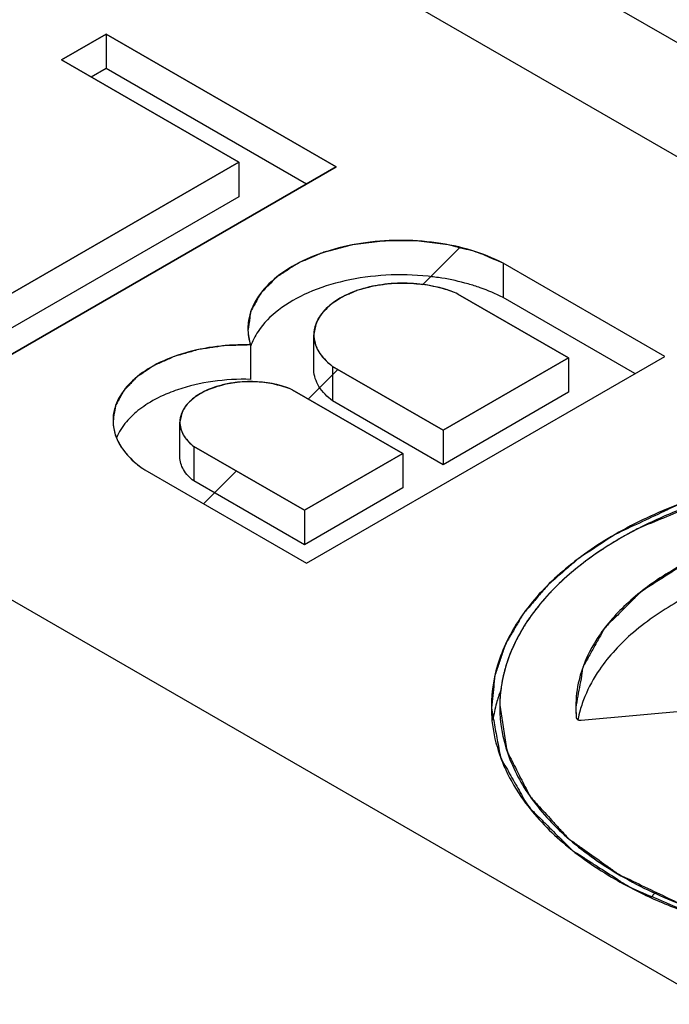
# Model space of a CAD drawing. Extents: x -862 to 724, y -869 to 362.
# Drawn here: x -442 to -434, y -355 to -343 of the extents above; entities that cross this region are included whole.
import ezdxf

# ---------------------------------------------------------------- set-up
doc = ezdxf.new("R2010")
doc.units = 0
doc.header["$LTSCALE"] = 19.36
doc.layers.get('0').update_dxf_attribs({"linetype": 'CONTINUOUS'})
doc.layers.add('CURVES', color=7, linetype='CONTINUOUS')

msp = doc.modelspace()

# ---------------------------------------------------------------- linework, layer by layer
at = {"color": 9, "linetype": 'CONTINUOUS'}
for p, q in [((-368.881, -392.388), (-530.81, -298.901)), ((-368.882, -382.59), (-513.839, -298.901))]:
    msp.add_line(p, q, dxfattribs=at)
at = {"color": 3, "linetype": 'CONTINUOUS'}
for p, q in [((-509.849, -299.851), (-368.872, -381.243)), ((-441.018, -343.392), (-441.549, -343.698)), ((-438.295, -344.964), (-441.018, -343.392)), ((-441.549, -343.698), (-439.45, -344.909)), ((-439.45, -344.909), (-443.162, -347.053)), ((-442.537, -347.413), (-438.295, -344.964)), ((-434.407, -347.209), (-436.321, -346.104)), ((-436.854, -346.47), (-435.544, -347.226)), ((-438.649, -349.658), (-434.407, -347.209)), ((-435.544, -347.226), (-437.029, -348.083)), ((-437.029, -348.083), (-438.339, -347.327)), ((-438.816, -347.603), (-437.506, -348.359)), ((-438.673, -349.032), (-439.983, -348.276)), ((-437.506, -348.359), (-438.673, -349.032)), ((-440.563, -348.553), (-438.649, -349.658)), ((-435.459, -351.358), (-435.453, -351.491)), ((-435.396, -351.517), (-433.668, -351.359))]:
    msp.add_line(p, q, dxfattribs=at)
at = {"color": 7, "linetype": 'CONTINUOUS'}
for p, q in [((-441.018, -343.392), (-441.018, -343.8)), ((-441.018, -343.8), (-441.195, -343.902)), ((-438.649, -345.168), (-441.018, -343.8)), ((-439.45, -344.909), (-439.45, -345.318)), ((-439.45, -345.318), (-442.809, -347.257)), ((-436.321, -346.104), (-436.321, -346.512)), ((-434.76, -347.413), (-436.321, -346.512)), ((-438.561, -347.361), (-438.561, -346.952)), ((-439.31, -347.073), (-439.31, -347.481)), ((-435.544, -347.226), (-435.544, -347.634)), ((-438.339, -347.327), (-438.339, -347.735)), ((-435.544, -347.634), (-437.029, -348.492)), ((-437.029, -348.492), (-438.339, -347.735)), ((-440.147, -348.397), (-440.147, -347.989)), ((-437.029, -348.083), (-437.029, -348.492)), ((-439.983, -348.276), (-439.983, -348.684)), ((-437.506, -348.359), (-437.506, -348.767)), ((-438.673, -349.441), (-439.983, -348.684)), ((-437.506, -348.767), (-438.673, -349.441)), ((-438.673, -349.032), (-438.673, -349.441))]:
    msp.add_line(p, q, dxfattribs=at)
at = {"color": 3, "linetype": 'CONTINUOUS'}
for points, knots in [([(-436.321, -346.104), (-436.439, -346.043), (-436.697, -345.941), (-437.115, -345.852), (-437.557, -345.824), (-437.998, -345.859), (-438.411, -345.954), (-438.773, -346.104), (-439.063, -346.302), (-439.264, -346.54), (-439.335, -346.745), (-439.341, -346.856), (-439.341, -346.878)], [0, 0, 0, 0, 0.112708, 0.234822, 0.361825, 0.488552, 0.609873, 0.721382, 0.820183, 0.905929, 0.982044, 1, 1, 1, 1]), ([(-436.939, -346.435), (-436.998, -346.414), (-437.155, -346.369), (-437.418, -346.335), (-437.718, -346.346), (-438.001, -346.404), (-438.246, -346.506), (-438.434, -346.644), (-438.541, -346.801), (-438.561, -346.91), (-438.561, -346.953)], [0, 0, 0, 0, 0.098539, 0.255961, 0.415892, 0.569566, 0.709329, 0.830402, 0.933246, 1, 1, 1, 1]), ([(-438.561, -346.953), (-438.561, -346.969), (-438.556, -347.048), (-438.494, -347.19), (-438.396, -347.284), (-438.339, -347.327)], [0, 0, 0, 0, 0.110527, 0.521946, 1, 1, 1, 1]), ([(-439.31, -347.073), (-439.443, -347.069), (-439.706, -347.081), (-440.08, -347.156), (-440.411, -347.282), (-440.678, -347.454), (-440.865, -347.664), (-440.933, -347.848), (-440.938, -347.949), (-440.938, -347.968)], [0, 0, 0, 0, 0.197152, 0.387285, 0.562728, 0.718176, 0.852473, 0.970796, 1, 1, 1, 1]), ([(-438.816, -347.603), (-438.883, -347.574), (-439.028, -347.53), (-439.257, -347.502), (-439.465, -347.511), (-439.593, -347.534), (-439.643, -347.547)], [0, 0, 0, 0, 0.259359, 0.536732, 0.817784, 1, 1, 1, 1]), ([(-439.643, -347.547), (-439.667, -347.553), (-439.757, -347.578), (-439.899, -347.637), (-440.045, -347.745), (-440.131, -347.867), (-440.147, -347.954), (-440.147, -347.989)], [0, 0, 0, 0, 0.102813, 0.391062, 0.641282, 0.854281, 1, 1, 1, 1]), ([(-440.147, -347.989), (-440.147, -348), (-440.144, -348.059), (-440.1, -348.168), (-440.026, -348.242), (-439.983, -348.276)], [0, 0, 0, 0, 0.097063, 0.515879, 1, 1, 1, 1]), ([(-440.929, -348.064), (-440.925, -348.089), (-440.897, -348.198), (-440.804, -348.349), (-440.696, -348.452), (-440.647, -348.492)], [0, 0, 0, 0, 0.150193, 0.636858, 1, 1, 1, 1]), ([(-426.459, -351.359), (-426.459, -351.168), (-426.53, -350.772), (-426.831, -350.219), (-427.306, -349.719), (-427.936, -349.286), (-428.695, -348.932), (-429.557, -348.67), (-430.49, -348.509), (-431.459, -348.454), (-432.429, -348.509), (-433.362, -348.67), (-434.224, -348.932), (-434.753, -349.178), (-434.995, -349.318)], [0, 0, 0, 0, 0.057314, 0.118682, 0.186912, 0.263182, 0.347293, 0.438048, 0.533576, 0.631591, 0.729606, 0.825135, 0.915889, 1, 1, 1, 1]), ([(-429.584, -348.746), (-429.887, -348.673), (-430.509, -348.566), (-431.459, -348.512), (-432.409, -348.566), (-433.324, -348.724), (-434.083, -348.954), (-434.524, -349.148), (-434.688, -349.231)], [0, 0, 0, 0, 0.178719, 0.362089, 0.545459, 0.724178, 0.893966, 1, 1, 1, 1]), ([(-430.202, -349.167), (-430.452, -349.119), (-430.964, -349.053), (-431.736, -349.041), (-432.499, -349.114), (-433.223, -349.271), (-433.882, -349.504), (-434.453, -349.806), (-434.915, -350.168), (-435.251, -350.579), (-435.427, -350.987), (-435.459, -351.252), (-435.459, -351.358)], [0, 0, 0, 0, 0.12145, 0.244889, 0.367215, 0.485415, 0.596806, 0.699319, 0.791826, 0.874573, 0.949627, 1, 1, 1, 1]), ([(-434.995, -349.318), (-435.214, -349.445), (-435.612, -349.719), (-436.088, -350.219), (-436.389, -350.772), (-436.459, -351.168), (-436.459, -351.359)], [0, 0, 0, 0, 0.289802, 0.549053, 0.782232, 1, 1, 1, 1]), ([(-435.145, -349.495), (-435.28, -349.584), (-435.589, -349.815), (-435.995, -350.242), (-436.29, -350.784), (-436.359, -351.172), (-436.359, -351.359)], [0, 0, 0, 0, 0.210239, 0.498534, 0.757836, 1, 1, 1, 1]), ([(-436.359, -351.359), (-436.359, -351.547), (-436.29, -351.935), (-435.995, -352.477), (-435.529, -352.967), (-434.913, -353.392), (-434.168, -353.738), (-433.324, -353.995), (-432.409, -354.153), (-431.459, -354.206), (-430.509, -354.153), (-429.595, -353.995), (-428.75, -353.738), (-428.232, -353.497), (-427.995, -353.36)], [0, 0, 0, 0, 0.057314, 0.118682, 0.186912, 0.263182, 0.347293, 0.438048, 0.533576, 0.631591, 0.729606, 0.825135, 0.915889, 1, 1, 1, 1]), ([(-435.453, -351.491), (-435.452, -351.497), (-435.443, -351.509), (-435.422, -351.517), (-435.405, -351.518), (-435.396, -351.517)], [0, 0, 0, 0, 0.255683, 0.600494, 1, 1, 1, 1]), ([(-436.449, -351.548), (-436.434, -351.675), (-436.39, -351.866), (-436.317, -352.046), (-436.289, -352.106)], [0, 0, 0, 0, 0.659765, 1, 1, 1, 1]), ([(-436.289, -352.106), (-436.231, -352.232), (-436.042, -352.548), (-435.612, -353), (-435.062, -353.378), (-434.671, -353.575), (-434.503, -353.65)], [0, 0, 0, 0, 0.172137, 0.454831, 0.770839, 1, 1, 1, 1]), ([(-434.503, -353.65), (-434.415, -353.688), (-434.047, -353.84), (-433.362, -354.049), (-432.429, -354.21), (-431.459, -354.264), (-430.49, -354.21), (-429.557, -354.049), (-428.783, -353.813), (-428.333, -353.616), (-428.164, -353.531)], [0, 0, 0, 0, 0.044034, 0.182787, 0.328839, 0.478691, 0.628544, 0.774595, 0.913347, 1, 1, 1, 1])]:
    msp.add_open_spline(points, degree=3, knots=knots, dxfattribs=at)
at = {"color": 7, "linetype": 'CONTINUOUS'}
for points, knots in [([(-437.046, -346.281), (-437.1, -346.273), (-437.319, -346.244), (-437.705, -346.234), (-438.185, -346.299), (-438.618, -346.435), (-438.974, -346.635), (-439.205, -346.863), (-439.289, -347.029), (-439.31, -347.093)], [0, 0, 0, 0, 0.063665, 0.258064, 0.449039, 0.627328, 0.785877, 0.921946, 1, 1, 1, 1]), ([(-436.59, -346.396), (-436.637, -346.379), (-436.787, -346.332), (-436.941, -346.298), (-437.046, -346.281)], [0, 0, 0, 0, 0.321529, 1, 1, 1, 1]), ([(-438.339, -347.735), (-438.402, -347.688), (-438.509, -347.584), (-438.56, -347.435), (-438.561, -347.364), (-438.561, -347.361)], [0, 0, 0, 0, 0.526697, 0.976242, 1, 1, 1, 1]), ([(-439.31, -347.481), (-439.459, -347.477), (-439.753, -347.493), (-440.076, -347.567), (-440.245, -347.63), (-440.279, -347.644)], [0, 0, 0, 0, 0.454444, 0.888006, 1, 1, 1, 1]), ([(-440.279, -347.644), (-440.365, -347.678), (-440.482, -347.737), (-440.591, -347.811), (-440.622, -347.835)], [0, 0, 0, 0, 0.702957, 1, 1, 1, 1]), ([(-440.622, -347.835), (-440.68, -347.878), (-440.788, -347.978), (-440.87, -348.104), (-440.898, -348.172)], [0, 0, 0, 0, 0.493639, 1, 1, 1, 1]), ([(-439.983, -348.684), (-440.031, -348.647), (-440.111, -348.565), (-440.147, -348.451), (-440.147, -348.398), (-440.147, -348.397)], [0, 0, 0, 0, 0.533407, 0.99156, 1, 1, 1, 1]), ([(-430.763, -349.494), (-430.857, -349.484), (-431.239, -349.453), (-431.907, -349.455), (-432.744, -349.562), (-433.523, -349.769), (-434.209, -350.066), (-434.773, -350.443), (-435.151, -350.844), (-435.307, -351.126), (-435.352, -351.238)], [0, 0, 0, 0, 0.054778, 0.221192, 0.384916, 0.541053, 0.685487, 0.815491, 0.930508, 1, 1, 1, 1]), ([(-436.35, -351.166), (-436.368, -351.215), (-436.405, -351.33), (-436.43, -351.448), (-436.44, -351.516)], [0, 0, 0, 0, 0.435868, 1, 1, 1, 1]), ([(-435.352, -351.238), (-435.374, -351.291), (-435.405, -351.381), (-435.427, -351.474), (-435.434, -351.512)], [0, 0, 0, 0, 0.603209, 1, 1, 1, 1])]:
    msp.add_open_spline(points, degree=3, knots=knots, dxfattribs=at)
at = {"color": 3, "linetype": 'CONTINUOUS'}
for points in [[(-436.854, -346.47), (-436.882, -346.457), (-436.91, -346.446), (-436.939, -346.435)], [(-439.341, -346.878), (-439.341, -346.944), (-439.33, -347.01), (-439.31, -347.073)], [(-440.938, -347.968), (-440.938, -348), (-440.935, -348.032), (-440.929, -348.064)], [(-440.647, -348.492), (-440.62, -348.513), (-440.592, -348.534), (-440.563, -348.553)], [(-434.688, -349.231), (-434.768, -349.272), (-434.847, -349.314), (-434.924, -349.359)], [(-434.958, -349.378), (-435.021, -349.416), (-435.083, -349.454), (-435.145, -349.495)], [(-434.924, -349.359), (-434.935, -349.365), (-434.947, -349.372), (-434.958, -349.378)], [(-436.459, -351.359), (-436.459, -351.422), (-436.456, -351.485), (-436.449, -351.548)]]:
    msp.add_open_spline(points, degree=3, dxfattribs=at)
at = {"color": 7, "linetype": 'CONTINUOUS'}
msp.add_open_spline([(-436.321, -346.512), (-436.408, -346.467), (-436.498, -346.429), (-436.59, -346.396)], degree=3, dxfattribs=at)
at = {"layer": 'CURVES', "color": 40, "linetype": 'CONTINUOUS'}
for p, q in [((-441.549, -343.698), (-441.018, -343.392)), ((-441.018, -343.392), (-438.295, -344.964)), ((-439.45, -344.909), (-441.549, -343.698)), ((-443.162, -347.053), (-439.45, -344.909)), ((-438.295, -344.964), (-442.537, -347.413)), ((-434.407, -347.209), (-436.321, -346.104)), ((-435.544, -347.226), (-436.854, -346.47)), ((-438.649, -349.658), (-434.407, -347.209)), ((-437.029, -348.083), (-435.544, -347.226)), ((-438.339, -347.327), (-437.029, -348.083)), ((-437.506, -348.359), (-438.816, -347.603)), ((-439.983, -348.276), (-438.673, -349.032)), ((-438.673, -349.032), (-437.506, -348.359)), ((-440.563, -348.553), (-438.649, -349.658)), ((-435.396, -351.517), (-433.668, -351.359))]:
    msp.add_line(p, q, dxfattribs=at)
at = {"layer": 'CURVES', "color": 2, "linetype": 'CONTINUOUS'}
for p, q in [((-437.275, -346.363), (-436.835, -345.923)), ((-438.625, -347.713), (-438.276, -347.364)), ((-439.867, -348.955), (-439.479, -348.567)), ((-434.572, -353.616), (-434.522, -353.566))]:
    msp.add_line(p, q, dxfattribs=at)
at = {"layer": 'CURVES', "color": 40, "linetype": 'CONTINUOUS'}
for points, knots in [([(-436.321, -346.104, -201.922), (-436.391, -346.074, -201.964), (-436.498, -346.031, -202.025), (-436.634, -345.969, -202.113), (-436.759, -345.942, -202.151), (-436.879, -345.91, -202.196), (-436.999, -345.879, -202.24), (-437.128, -345.868, -202.256), (-437.255, -345.851, -202.28), (-437.382, -345.837, -202.299), (-437.56, -345.843, -202.292), (-437.736, -345.838, -202.299), (-437.908, -345.863, -202.262), (-438.014, -345.878, -202.242), (-438.102, -345.886, -202.231), (-438.18, -345.908, -202.199), (-438.279, -345.933, -202.164), (-438.377, -345.96, -202.125), (-438.457, -345.979, -202.099), (-438.525, -346.012, -202.052), (-438.614, -346.049, -201.999), (-438.761, -346.107, -201.917), (-438.868, -346.186, -201.806), (-438.989, -346.258, -201.705), (-439.056, -346.323, -201.612), (-439.118, -346.39, -201.517), (-439.19, -346.455, -201.426), (-439.228, -346.528, -201.322), (-439.265, -346.601, -201.219), (-439.312, -346.673, -201.117), (-439.32, -346.775, -200.973), (-439.333, -346.85, -200.866), (-439.341, -346.901, -200.795)], [0, 0, 0, 0, 0.0625, 0.09375, 0.125, 0.15625, 0.1875, 0.21875, 0.25, 0.28125, 0.3125, 0.375, 0.40625, 0.4375, 0.453125, 0.46875, 0.5, 0.53125, 0.546875, 0.5625, 0.59375, 0.625, 0.6875, 0.71875, 0.75, 0.78125, 0.8125, 0.84375, 0.875, 0.90625, 0.9375, 1, 1, 1, 1]), ([(-437.025, -346.407, -201.493), (-437.108, -346.389, -201.519), (-437.211, -346.362, -201.557), (-437.344, -346.352, -201.571), (-437.431, -346.341, -201.586), (-437.543, -346.346, -201.58), (-437.654, -346.346, -201.579), (-437.74, -346.36, -201.559), (-437.805, -346.369, -201.547), (-437.87, -346.378, -201.534), (-437.93, -346.397, -201.508), (-437.99, -346.413, -201.485), (-438.053, -346.428, -201.464), (-438.104, -346.453, -201.428), (-438.157, -346.476, -201.396), (-438.213, -346.498, -201.365), (-438.257, -346.527, -201.323), (-438.302, -346.557, -201.282), (-438.365, -346.595, -201.227), (-438.417, -346.652, -201.147), (-438.475, -346.707, -201.069), (-438.499, -346.757, -200.999), (-438.545, -346.829, -200.896), (-438.551, -346.895, -200.803), (-438.561, -346.946, -200.73)], [0, 0, 0, 0, 0.125, 0.15625, 0.1875, 0.25, 0.3125, 0.34375, 0.375, 0.40625, 0.4375, 0.46875, 0.5, 0.53125, 0.5625, 0.59375, 0.625, 0.65625, 0.6875, 0.75, 0.8125, 0.84375, 0.875, 1, 1, 1, 1]), ([(-439.31, -347.073, -200.552), (-439.362, -347.075, -200.549), (-439.44, -347.076, -200.547), (-439.544, -347.081, -200.541), (-439.624, -347.08, -200.542), (-439.699, -347.095, -200.521), (-439.775, -347.105, -200.506), (-439.85, -347.117, -200.489), (-439.928, -347.126, -200.477), (-439.997, -347.149, -200.444), (-440.068, -347.168, -200.417), (-440.137, -347.189, -200.388), (-440.211, -347.206, -200.363), (-440.27, -347.237, -200.32), (-440.333, -347.264, -200.282), (-440.394, -347.292, -200.242), (-440.46, -347.317, -200.206), (-440.507, -347.354, -200.154), (-440.559, -347.388, -200.106), (-440.609, -347.423, -200.056), (-440.664, -347.455, -200.011), (-440.698, -347.498, -199.951), (-440.738, -347.538, -199.895), (-440.775, -347.578, -199.837), (-440.819, -347.618, -199.781), (-440.837, -347.662, -199.719), (-440.862, -347.705, -199.658), (-440.883, -347.749, -199.596), (-440.912, -347.791, -199.536), (-440.914, -347.837, -199.471), (-440.926, -347.898, -199.385), (-440.933, -347.943, -199.321), (-440.938, -347.974, -199.278)], [0, 0, 0, 0, 0.0625, 0.09375, 0.125, 0.15625, 0.1875, 0.21875, 0.25, 0.28125, 0.3125, 0.34375, 0.375, 0.40625, 0.4375, 0.46875, 0.5, 0.53125, 0.5625, 0.59375, 0.625, 0.65625, 0.6875, 0.71875, 0.75, 0.78125, 0.8125, 0.84375, 0.875, 0.90625, 0.9375, 1, 1, 1, 1]), ([(-438.816, -347.603, -199.803), (-438.881, -347.58, -199.834), (-439.013, -347.535, -199.898), (-439.235, -347.506, -199.94), (-439.47, -347.51, -199.933), (-439.684, -347.555, -199.87), (-439.881, -347.628, -199.767), (-439.999, -347.714, -199.645), (-440.076, -347.79, -199.538), (-440.124, -347.875, -199.417), (-440.139, -347.94, -199.325), (-440.147, -347.984, -199.263)], [0, 0, 0, 0, 0.125, 0.25, 0.375, 0.5, 0.625, 0.75, 0.8125, 0.875, 1, 1, 1, 1]), ([(-426.46, -351.38, -194.46), (-426.471, -351.31, -194.559), (-426.492, -351.17, -194.758), (-426.521, -350.995, -195.005), (-426.538, -350.872, -195.179), (-426.553, -350.802, -195.278), (-426.611, -350.701, -195.42), (-426.682, -350.549, -195.636), (-426.766, -350.398, -195.85), (-426.811, -350.295, -195.995), (-426.865, -350.231, -196.086), (-426.968, -350.12, -196.242), (-427.083, -349.993, -196.422), (-427.183, -349.882, -196.579), (-427.242, -349.819, -196.668), (-427.28, -349.769, -196.739), (-427.343, -349.73, -196.793), (-427.418, -349.675, -196.872), (-427.553, -349.579, -197.007), (-427.707, -349.47, -197.161), (-427.839, -349.373, -197.298), (-427.92, -349.32, -197.373), (-428.068, -349.254, -197.467), (-428.278, -349.148, -197.616), (-428.497, -349.049, -197.758), (-428.637, -348.977, -197.86), (-428.742, -348.941, -197.91), (-428.931, -348.883, -197.991), (-429.145, -348.816, -198.087), (-429.332, -348.757, -198.17), (-429.441, -348.724, -198.216), (-429.518, -348.696, -198.257), (-429.608, -348.684, -198.274), (-429.724, -348.662, -198.305), (-429.928, -348.626, -198.356), (-430.162, -348.585, -198.414), (-430.365, -348.546, -198.468), (-430.483, -348.528, -198.494), (-430.67, -348.521, -198.504), (-430.946, -348.5, -198.533), (-431.224, -348.488, -198.551), (-431.41, -348.473, -198.572), (-431.532, -348.477, -198.567), (-431.744, -348.49, -198.548), (-431.987, -348.503, -198.53), (-432.2, -348.513, -198.514), (-432.321, -348.521, -198.503), (-432.413, -348.522, -198.502), (-432.501, -348.542, -198.474), (-432.62, -348.561, -198.447), (-432.828, -348.598, -198.395), (-433.065, -348.639, -198.336), (-433.275, -348.674, -198.288), (-433.392, -348.697, -198.255), (-433.55, -348.75, -198.18), (-433.796, -348.821, -198.08), (-434.035, -348.899, -197.97), (-434.2, -348.945, -197.905), (-434.298, -348.988, -197.844), (-434.465, -349.069, -197.729), (-434.706, -349.182, -197.57), (-434.899, -349.273, -197.441), (-434.995, -349.318, -197.376)], [0, 0, 0, 0, 0.03125, 0.0625, 0.078125, 0.085938, 0.09375, 0.125, 0.15625, 0.164062, 0.171875, 0.1875, 0.21875, 0.234375, 0.242188, 0.25, 0.257812, 0.265625, 0.28125, 0.3125, 0.328125, 0.335938, 0.34375, 0.375, 0.40625, 0.414062, 0.421875, 0.4375, 0.46875, 0.484375, 0.492188, 0.5, 0.507812, 0.515625, 0.53125, 0.5625, 0.578125, 0.585938, 0.59375, 0.625, 0.65625, 0.664062, 0.671875, 0.6875, 0.71875, 0.734375, 0.742188, 0.75, 0.757812, 0.765625, 0.78125, 0.8125, 0.828125, 0.835938, 0.84375, 0.875, 0.90625, 0.914062, 0.921875, 0.9375, 0.96875, 1, 1, 1, 1]), ([(-426.559, -351.349, -194.505), (-426.572, -351.282, -194.599), (-426.596, -351.15, -194.786), (-426.627, -350.984, -195.02), (-426.652, -350.852, -195.208), (-426.669, -350.752, -195.348), (-426.733, -350.656, -195.484), (-426.802, -350.527, -195.667), (-426.897, -350.367, -195.894), (-426.979, -350.203, -196.124), (-427.105, -350.088, -196.287), (-427.22, -349.97, -196.454), (-427.338, -349.853, -196.62), (-427.442, -349.751, -196.764), (-427.498, -349.691, -196.849), (-427.58, -349.644, -196.916), (-427.674, -349.581, -197.005), (-427.829, -349.482, -197.145), (-427.986, -349.384, -197.283), (-428.133, -349.281, -197.429), (-428.272, -349.219, -197.517), (-428.415, -349.159, -197.601), (-428.604, -349.079, -197.714), (-428.769, -349.009, -197.814), (-428.912, -348.95, -197.897), (-429.004, -348.907, -197.958), (-429.198, -348.865, -198.017), (-429.462, -348.791, -198.122), (-429.732, -348.726, -198.213), (-429.916, -348.671, -198.292), (-430.03, -348.659, -198.308), (-430.199, -348.637, -198.339), (-430.397, -348.613, -198.374), (-430.622, -348.585, -198.414), (-430.791, -348.563, -198.445), (-430.961, -348.544, -198.471), (-431.198, -348.549, -198.464), (-431.432, -348.546, -198.469), (-431.667, -348.545, -198.47), (-431.813, -348.546, -198.469), (-431.931, -348.541, -198.475), (-432.046, -348.558, -198.452), (-432.247, -348.58, -198.42), (-432.477, -348.607, -198.381), (-432.707, -348.636, -198.341), (-432.94, -348.658, -198.31), (-433.201, -348.73, -198.209), (-433.467, -348.794, -198.118), (-433.678, -348.849, -198.04), (-433.84, -348.883, -197.991), (-433.985, -348.944, -197.905), (-434.178, -349.023, -197.793), (-434.42, -349.123, -197.652), (-434.613, -349.203, -197.54), (-434.71, -349.242, -197.484)], [0, 0, 0, 0, 0.03125, 0.0625, 0.078125, 0.09375, 0.109375, 0.125, 0.15625, 0.1875, 0.203125, 0.21875, 0.25, 0.265625, 0.273438, 0.28125, 0.296875, 0.3125, 0.34375, 0.359375, 0.375, 0.390625, 0.40625, 0.4375, 0.445312, 0.453125, 0.46875, 0.5, 0.53125, 0.546875, 0.554688, 0.5625, 0.59375, 0.609375, 0.625, 0.640625, 0.65625, 0.6875, 0.703125, 0.71875, 0.726562, 0.734375, 0.75, 0.78125, 0.796875, 0.8125, 0.84375, 0.875, 0.890625, 0.90625, 0.921875, 0.9375, 0.96875, 1, 1, 1, 1]), ([(-430.202, -349.167, -197.59), (-430.355, -349.148, -197.617), (-430.585, -349.117, -197.66), (-430.853, -349.087, -197.703), (-431.005, -349.062, -197.738), (-431.163, -349.065, -197.735), (-431.358, -349.063, -197.738), (-431.554, -349.062, -197.739), (-431.711, -349.062, -197.738), (-431.869, -349.058, -197.744), (-432.059, -349.088, -197.702), (-432.29, -349.112, -197.667), (-432.481, -349.138, -197.632), (-432.636, -349.152, -197.611), (-432.784, -349.186, -197.564), (-432.965, -349.234, -197.496), (-433.148, -349.279, -197.431), (-433.293, -349.317, -197.378), (-433.442, -349.352, -197.329), (-433.599, -349.419, -197.233), (-433.791, -349.498, -197.122), (-433.981, -349.578, -197.008), (-434.141, -349.643, -196.916), (-434.243, -349.713, -196.818), (-434.349, -349.779, -196.724), (-434.479, -349.864, -196.604), (-434.613, -349.947, -196.488), (-434.713, -350.016, -196.389), (-434.788, -350.098, -196.273), (-434.891, -350.197, -196.134), (-435.006, -350.317, -195.963), (-435.117, -350.415, -195.826), (-435.159, -350.502, -195.702), (-435.208, -350.588, -195.581), (-435.269, -350.696, -195.428), (-435.327, -350.804, -195.276), (-435.38, -350.889, -195.155), (-435.387, -350.982, -195.024), (-435.421, -351.141, -194.799), (-435.443, -351.278, -194.605), (-435.459, -351.369, -194.476)], [0, 0, 0, 0, 0.0625, 0.09375, 0.109375, 0.125, 0.15625, 0.1875, 0.203125, 0.21875, 0.25, 0.28125, 0.3125, 0.328125, 0.34375, 0.375, 0.40625, 0.421875, 0.4375, 0.46875, 0.5, 0.53125, 0.5625, 0.578125, 0.59375, 0.625, 0.65625, 0.671875, 0.6875, 0.71875, 0.75, 0.78125, 0.796875, 0.8125, 0.84375, 0.875, 0.890625, 0.90625, 0.9375, 1, 1, 1, 1]), ([(-434.995, -349.318, -197.376), (-435.101, -349.388, -197.277), (-435.232, -349.477, -197.152), (-435.396, -349.579, -197.007), (-435.491, -349.657, -196.897), (-435.604, -349.757, -196.755), (-435.722, -349.856, -196.616), (-435.81, -349.937, -196.502), (-435.879, -350.024, -196.379), (-435.955, -350.109, -196.258), (-436.026, -350.195, -196.136), (-436.087, -350.259, -196.046), (-436.12, -350.326, -195.952), (-436.174, -350.414, -195.827), (-436.223, -350.502, -195.702), (-436.279, -350.589, -195.578), (-436.315, -350.682, -195.447), (-436.352, -350.8, -195.281), (-436.395, -350.917, -195.115), (-436.423, -351.011, -194.982), (-436.433, -351.155, -194.778), (-436.449, -351.275, -194.61), (-436.459, -351.37, -194.474)], [0, 0, 0, 0, 0.125, 0.15625, 0.1875, 0.25, 0.3125, 0.34375, 0.375, 0.4375, 0.46875, 0.5, 0.53125, 0.5625, 0.625, 0.65625, 0.6875, 0.75, 0.8125, 0.84375, 0.875, 1, 1, 1, 1]), ([(-435.343, -349.634, -196.93), (-435.343, -349.634, -196.93), (-435.342, -349.634, -196.93), (-435.343, -349.635, -196.929), (-435.34, -349.632, -196.932), (-435.353, -349.641, -196.919), (-435.353, -349.642, -196.919), (-435.354, -349.643, -196.917), (-435.36, -349.647, -196.911), (-435.363, -349.649, -196.908)], [0, 0, 0, 0, 0.25, 0.375, 0.5, 0.625, 0.75, 0.875, 1, 1, 1, 1]), ([(-435.546, -349.798, -196.697), (-435.555, -349.807, -196.685), (-435.575, -349.824, -196.661), (-435.618, -349.863, -196.605), (-435.632, -349.876, -196.587), (-435.657, -349.9, -196.554), (-435.68, -349.922, -196.522), (-435.695, -349.937, -196.501)], [0, 0, 0, 0, 0.25, 0.5, 0.625, 0.75, 1, 1, 1, 1]), ([(-435.695, -349.937, -196.501), (-435.695, -349.937, -196.501), (-435.695, -349.937, -196.502), (-435.695, -349.937, -196.501), (-435.706, -349.948, -196.486), (-435.702, -349.944, -196.492), (-435.71, -349.952, -196.48), (-435.715, -349.957, -196.473), (-435.718, -349.96, -196.469)], [0, 0, 0, 0, 0.25, 0.375, 0.5, 0.625, 0.75, 1, 1, 1, 1]), ([(-435.843, -350.095, -196.278), (-435.843, -350.095, -196.278), (-435.842, -350.094, -196.279), (-435.843, -350.095, -196.277), (-435.855, -350.109, -196.258), (-435.847, -350.099, -196.271), (-435.855, -350.109, -196.258), (-435.859, -350.114, -196.251)], [0, 0, 0, 0, 0.25, 0.375, 0.5, 0.75, 1, 1, 1, 1]), ([(-435.859, -350.114, -196.251), (-435.867, -350.123, -196.238), (-435.883, -350.143, -196.21), (-435.931, -350.202, -196.126), (-435.953, -350.231, -196.086), (-435.976, -350.263, -196.041)], [0, 0, 0, 0, 0.25, 0.5, 1, 1, 1, 1]), ([(-436, -350.296, -195.993), (-436.006, -350.305, -195.98), (-436.02, -350.324, -195.954), (-436.049, -350.368, -195.892), (-436.058, -350.382, -195.872), (-436.074, -350.409, -195.834), (-436.088, -350.43, -195.803), (-436.096, -350.445, -195.783)], [0, 0, 0, 0, 0.25, 0.5, 0.625, 0.75, 1, 1, 1, 1]), ([(-435.976, -350.263, -196.041), (-435.976, -350.263, -196.041), (-435.975, -350.261, -196.042), (-435.979, -350.267, -196.034), (-435.984, -350.274, -196.025), (-435.981, -350.27, -196.031), (-435.988, -350.279, -196.017), (-435.994, -350.288, -196.005), (-435.998, -350.293, -195.998), (-436, -350.296, -195.993)], [0, 0, 0, 0, 0.125, 0.25, 0.375, 0.5, 0.625, 0.75, 1, 1, 1, 1]), ([(-436.2, -350.644, -195.502), (-436.204, -350.653, -195.488), (-436.214, -350.674, -195.458), (-436.24, -350.738, -195.368), (-436.251, -350.768, -195.325), (-436.264, -350.805, -195.274)], [0, 0, 0, 0, 0.25, 0.5, 1, 1, 1, 1]), ([(-436.269, -350.817, -195.257), (-436.27, -350.822, -195.25), (-436.273, -350.83, -195.238), (-436.28, -350.851, -195.209), (-436.286, -350.872, -195.178), (-436.289, -350.883, -195.164), (-436.297, -350.908, -195.129), (-436.304, -350.936, -195.088), (-436.31, -350.957, -195.058), (-436.313, -350.971, -195.038)], [0, 0, 0, 0, 0.125, 0.25, 0.375, 0.5, 0.625, 0.75, 1, 1, 1, 1]), ([(-436.32, -351.003, -194.994), (-436.322, -351.013, -194.98), (-436.327, -351.035, -194.949), (-436.339, -351.1, -194.857), (-436.343, -351.131, -194.813), (-436.348, -351.168, -194.76)], [0, 0, 0, 0, 0.25, 0.5, 1, 1, 1, 1]), ([(-436.348, -351.168, -194.76), (-436.348, -351.168, -194.76), (-436.348, -351.167, -194.761), (-436.348, -351.169, -194.759), (-436.35, -351.183, -194.739), (-436.349, -351.173, -194.753), (-436.35, -351.184, -194.738), (-436.351, -351.19, -194.729)], [0, 0, 0, 0, 0.25, 0.375, 0.5, 0.75, 1, 1, 1, 1]), ([(-436.459, -351.37, -194.474), (-436.447, -351.438, -194.379), (-436.422, -351.573, -194.187), (-436.391, -351.742, -193.948), (-436.365, -351.877, -193.757), (-436.348, -351.979, -193.614), (-436.282, -352.077, -193.475), (-436.212, -352.209, -193.289), (-436.115, -352.372, -193.057), (-436.031, -352.539, -192.822), (-435.903, -352.656, -192.655), (-435.785, -352.777, -192.485), (-435.665, -352.897, -192.316), (-435.558, -353, -192.169), (-435.502, -353.062, -192.082), (-435.418, -353.11, -192.014), (-435.322, -353.174, -191.923), (-435.164, -353.275, -191.78), (-435.004, -353.375, -191.639), (-434.854, -353.48, -191.49), (-434.712, -353.543, -191.401), (-434.566, -353.604, -191.315), (-434.373, -353.686, -191.2), (-434.204, -353.758, -191.098), (-434.059, -353.818, -191.012), (-433.964, -353.861, -190.951), (-433.767, -353.905, -190.89), (-433.498, -353.98, -190.783), (-433.222, -354.046, -190.69), (-433.034, -354.103, -190.61), (-432.917, -354.114, -190.594), (-432.745, -354.137, -190.561), (-432.544, -354.162, -190.526), (-432.313, -354.191, -190.486), (-432.141, -354.213, -190.454), (-431.968, -354.232, -190.427), (-431.726, -354.227, -190.434), (-431.487, -354.23, -190.43), (-431.248, -354.232, -190.428), (-431.098, -354.23, -190.43), (-430.978, -354.235, -190.423), (-430.861, -354.218, -190.446), (-430.655, -354.195, -190.479), (-430.42, -354.167, -190.519), (-430.187, -354.138, -190.559), (-429.949, -354.115, -190.592), (-429.682, -354.043, -190.695), (-429.41, -353.977, -190.788), (-429.196, -353.921, -190.867), (-429.03, -353.886, -190.917), (-428.883, -353.824, -191.004), (-428.685, -353.743, -191.119), (-428.439, -353.641, -191.262), (-428.241, -353.56, -191.377), (-428.143, -353.519, -191.435)], [0, 0, 0, 0, 0.03125, 0.0625, 0.078125, 0.09375, 0.109375, 0.125, 0.15625, 0.1875, 0.203125, 0.21875, 0.25, 0.265625, 0.273438, 0.28125, 0.296875, 0.3125, 0.34375, 0.359375, 0.375, 0.390625, 0.40625, 0.4375, 0.445312, 0.453125, 0.46875, 0.5, 0.53125, 0.546875, 0.554688, 0.5625, 0.59375, 0.609375, 0.625, 0.640625, 0.65625, 0.6875, 0.703125, 0.71875, 0.726562, 0.734375, 0.75, 0.78125, 0.796875, 0.8125, 0.84375, 0.875, 0.890625, 0.90625, 0.921875, 0.9375, 0.96875, 1, 1, 1, 1]), ([(-436.359, -351.339, -194.519), (-436.348, -351.407, -194.422), (-436.327, -351.545, -194.227), (-436.299, -351.717, -193.984), (-436.283, -351.837, -193.814), (-436.267, -351.905, -193.717), (-436.21, -352.004, -193.578), (-436.141, -352.154, -193.366), (-436.059, -352.302, -193.157), (-436.014, -352.402, -193.015), (-435.962, -352.465, -192.926), (-435.861, -352.574, -192.772), (-435.748, -352.698, -192.596), (-435.65, -352.807, -192.442), (-435.592, -352.869, -192.355), (-435.555, -352.918, -192.286), (-435.493, -352.956, -192.232), (-435.42, -353.01, -192.155), (-435.287, -353.104, -192.023), (-435.136, -353.211, -191.872), (-435.007, -353.305, -191.737), (-434.928, -353.357, -191.664), (-434.783, -353.422, -191.572), (-434.577, -353.526, -191.426), (-434.363, -353.624, -191.287), (-434.225, -353.694, -191.187), (-434.123, -353.73, -191.137), (-433.937, -353.786, -191.058), (-433.727, -353.852, -190.965), (-433.544, -353.91, -190.883), (-433.438, -353.942, -190.838), (-433.361, -353.97, -190.798), (-433.273, -353.982, -190.781), (-433.16, -354.003, -190.751), (-432.96, -354.038, -190.701), (-432.731, -354.079, -190.644), (-432.532, -354.116, -190.591), (-432.417, -354.134, -190.566), (-432.233, -354.141, -190.556), (-431.962, -354.161, -190.527), (-431.69, -354.173, -190.51), (-431.508, -354.188, -190.489), (-431.388, -354.184, -190.494), (-431.18, -354.171, -190.513), (-430.942, -354.159, -190.53), (-430.734, -354.148, -190.545), (-430.615, -354.141, -190.556), (-430.525, -354.139, -190.558), (-430.439, -354.121, -190.585), (-430.322, -354.102, -190.611), (-430.118, -354.066, -190.662), (-429.885, -354.025, -190.72), (-429.68, -353.991, -190.768), (-429.566, -353.969, -190.8), (-429.41, -353.917, -190.873), (-429.17, -353.847, -190.971), (-428.935, -353.771, -191.079), (-428.774, -353.726, -191.143), (-428.677, -353.684, -191.203), (-428.514, -353.604, -191.315), (-428.277, -353.494, -191.471), (-428.089, -353.404, -191.598), (-427.995, -353.36, -191.661)], [0, 0, 0, 0, 0.03125, 0.0625, 0.078125, 0.085938, 0.09375, 0.125, 0.15625, 0.164062, 0.171875, 0.1875, 0.21875, 0.234375, 0.242188, 0.25, 0.257812, 0.265625, 0.28125, 0.3125, 0.328125, 0.335938, 0.34375, 0.375, 0.40625, 0.414062, 0.421875, 0.4375, 0.46875, 0.484375, 0.492188, 0.5, 0.507812, 0.515625, 0.53125, 0.5625, 0.578125, 0.585938, 0.59375, 0.625, 0.65625, 0.664062, 0.671875, 0.6875, 0.71875, 0.734375, 0.742188, 0.75, 0.757812, 0.765625, 0.78125, 0.8125, 0.828125, 0.835938, 0.84375, 0.875, 0.90625, 0.914062, 0.921875, 0.9375, 0.96875, 1, 1, 1, 1]), ([(-435.459, -351.369, -194.476), (-435.459, -351.377, -194.464), (-435.459, -351.391, -194.445), (-435.458, -351.415, -194.41), (-435.458, -351.423, -194.399), (-435.456, -351.445, -194.368), (-435.455, -351.458, -194.35), (-435.454, -351.471, -194.332), (-435.453, -351.485, -194.312), (-435.453, -351.491, -194.304)], [0, 0, 0, 0, 0.25, 0.375, 0.5, 0.625, 0.75, 0.875, 1, 1, 1, 1])]:
    msp.add_open_spline(points, degree=3, knots=knots, dxfattribs=at)
for points in [[(-436.854, -346.47, -201.405), (-436.907, -346.447, -201.437), (-436.961, -346.427, -201.465), (-437.025, -346.407, -201.493)], [(-439.341, -346.901, -200.795), (-439.339, -346.926, -200.759), (-439.335, -346.985, -200.677), (-439.319, -347.042, -200.595), (-439.31, -347.073, -200.552)], [(-438.561, -346.946, -200.73), (-438.556, -347.013, -200.637), (-438.532, -347.151, -200.442), (-438.408, -347.269, -200.274), (-438.339, -347.327, -200.192)], [(-440.938, -347.974, -199.278), (-440.938, -347.974, -199.278), (-440.938, -347.982, -199.267), (-440.938, -347.983, -199.264), (-440.938, -347.988, -199.257)], [(-440.938, -347.988, -199.257), (-440.937, -348.007, -199.23), (-440.935, -348.034, -199.193), (-440.93, -348.062, -199.153)], [(-440.147, -347.984, -199.263), (-440.144, -348.035, -199.191), (-440.126, -348.14, -199.043), (-440.034, -348.231, -198.913), (-439.983, -348.276, -198.85)], [(-440.93, -348.062, -199.153), (-440.925, -348.087, -199.118), (-440.919, -348.11, -199.085), (-440.911, -348.138, -199.046)], [(-440.911, -348.138, -199.046), (-440.893, -348.187, -198.977), (-440.87, -348.235, -198.908), (-440.837, -348.288, -198.834)], [(-440.837, -348.288, -198.834), (-440.825, -348.305, -198.809), (-440.808, -348.329, -198.776), (-440.786, -348.356, -198.737)], [(-440.786, -348.356, -198.737), (-440.767, -348.379, -198.705), (-440.748, -348.399, -198.676), (-440.723, -348.424, -198.641)], [(-440.723, -348.424, -198.641), (-440.678, -348.467, -198.58), (-440.623, -348.511, -198.517), (-440.563, -348.553, -198.458)], [(-434.71, -349.242, -197.484), (-434.735, -349.255, -197.465), (-434.812, -349.295, -197.409), (-434.885, -349.337, -197.35), (-434.924, -349.359, -197.319)], [(-434.924, -349.359, -197.319), (-434.948, -349.373, -197.299), (-435.02, -349.415, -197.239), (-435.089, -349.459, -197.177), (-435.126, -349.483, -197.144)], [(-435.16, -349.505, -197.112), (-435.183, -349.52, -197.091), (-435.249, -349.565, -197.027), (-435.313, -349.612, -196.961), (-435.343, -349.634, -196.93)], [(-435.126, -349.483, -197.144), (-435.126, -349.483, -197.144), (-435.125, -349.482, -197.145), (-435.132, -349.486, -197.139), (-435.14, -349.492, -197.131), (-435.134, -349.488, -197.136), (-435.148, -349.497, -197.123), (-435.149, -349.497, -197.123), (-435.15, -349.498, -197.121), (-435.157, -349.503, -197.115), (-435.16, -349.505, -197.112)], [(-435.363, -349.649, -196.908), (-435.368, -349.653, -196.903), (-435.377, -349.66, -196.893), (-435.398, -349.677, -196.869), (-435.421, -349.694, -196.844), (-435.431, -349.702, -196.833), (-435.458, -349.724, -196.802), (-435.473, -349.737, -196.784), (-435.489, -349.75, -196.766), (-435.505, -349.764, -196.746), (-435.513, -349.77, -196.737)], [(-435.513, -349.77, -196.737), (-435.513, -349.77, -196.737), (-435.512, -349.769, -196.739), (-435.518, -349.774, -196.732), (-435.524, -349.78, -196.724), (-435.52, -349.776, -196.729), (-435.532, -349.786, -196.715), (-435.532, -349.786, -196.715), (-435.534, -349.788, -196.712), (-435.543, -349.795, -196.701), (-435.546, -349.798, -196.697)], [(-435.718, -349.96, -196.469), (-435.722, -349.964, -196.463), (-435.729, -349.971, -196.453), (-435.747, -349.99, -196.427), (-435.765, -350.009, -196.4), (-435.773, -350.018, -196.387), (-435.795, -350.041, -196.353), (-435.807, -350.055, -196.335), (-435.821, -350.07, -196.314), (-435.836, -350.087, -196.289), (-435.843, -350.095, -196.278)], [(-436.096, -350.445, -195.783), (-436.107, -350.464, -195.757), (-436.14, -350.52, -195.677), (-436.168, -350.577, -195.597), (-436.185, -350.611, -195.547)], [(-436.185, -350.611, -195.547), (-436.185, -350.611, -195.547), (-436.184, -350.61, -195.549), (-436.187, -350.616, -195.541), (-436.19, -350.623, -195.531), (-436.188, -350.618, -195.538), (-436.194, -350.63, -195.521), (-436.194, -350.63, -195.521), (-436.195, -350.632, -195.518), (-436.198, -350.64, -195.507), (-436.2, -350.644, -195.502)], [(-436.264, -350.805, -195.274), (-436.264, -350.805, -195.274), (-436.263, -350.8, -195.281), (-436.268, -350.814, -195.26), (-436.269, -350.817, -195.257)], [(-436.313, -350.971, -195.038), (-436.313, -350.971, -195.038), (-436.313, -350.97, -195.04), (-436.314, -350.976, -195.032), (-436.316, -350.983, -195.022), (-436.315, -350.978, -195.029), (-436.318, -350.99, -195.011), (-436.318, -350.991, -195.011), (-436.318, -350.992, -195.009), (-436.32, -351, -194.998), (-436.32, -351.003, -194.994)], [(-436.351, -351.19, -194.729), (-436.351, -351.195, -194.722), (-436.352, -351.204, -194.71), (-436.354, -351.225, -194.68), (-436.355, -351.247, -194.649), (-436.356, -351.257, -194.635), (-436.358, -351.284, -194.597), (-436.358, -351.299, -194.575), (-436.359, -351.315, -194.553), (-436.359, -351.331, -194.529), (-436.359, -351.339, -194.519)], [(-435.453, -351.491, -194.304), (-435.45, -351.499, -194.293), (-435.439, -351.515, -194.27), (-435.409, -351.518, -194.266), (-435.396, -351.517, -194.266)]]:
    msp.add_open_spline(points, degree=3, dxfattribs=at)

doc.saveas('drawing.dxf')
